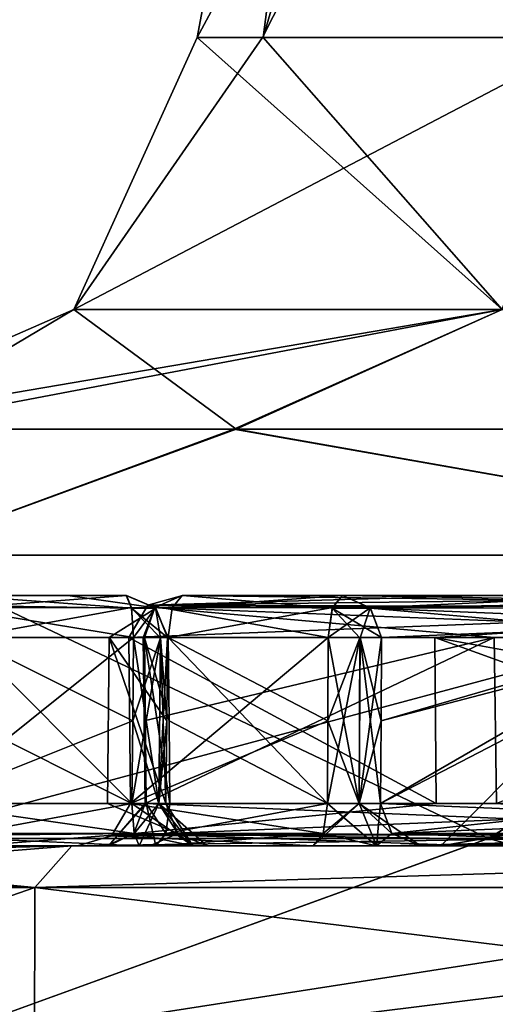
# Model space of a CAD drawing. Units: millimetres. Extents: x -95 to 71, y 0 to 91.
# Drawn here: x -60 to -57, y 39 to 44 of the extents above; entities that cross this region are included whole.
import ezdxf

# ---------------------------------------------------------------- set-up
doc = ezdxf.new("R2010")
doc.units = ezdxf.units.MM
doc.header["$LTSCALE"] = 33.374815
for name, color, linetype in [('176', 7, 'CONTINUOUS'), ('177', 7, 'CONTINUOUS'), ('178', 7, 'CONTINUOUS'), ('180', 7, 'CONTINUOUS'), ('181', 7, 'CONTINUOUS'), ('182', 7, 'CONTINUOUS'), ('183', 7, 'CONTINUOUS'), ('184', 7, 'CONTINUOUS'), ('187', 7, 'CONTINUOUS'), ('188', 7, 'CONTINUOUS'), ('189', 7, 'CONTINUOUS'), ('191', 7, 'CONTINUOUS'), ('192', 7, 'CONTINUOUS'), ('194', 7, 'CONTINUOUS'), ('195', 7, 'CONTINUOUS'), ('196', 7, 'CONTINUOUS'), ('198', 7, 'CONTINUOUS'), ('199', 7, 'CONTINUOUS'), ('200', 7, 'CONTINUOUS'), ('203', 7, 'CONTINUOUS'), ('204', 7, 'CONTINUOUS'), ('205', 7, 'CONTINUOUS'), ('206', 7, 'CONTINUOUS'), ('207', 7, 'CONTINUOUS'), ('209', 7, 'CONTINUOUS'), ('210', 7, 'CONTINUOUS'), ('211', 7, 'CONTINUOUS'), ('213', 7, 'CONTINUOUS'), ('214', 7, 'CONTINUOUS'), ('216', 7, 'CONTINUOUS'), ('217', 7, 'CONTINUOUS'), ('218', 7, 'CONTINUOUS'), ('220', 7, 'CONTINUOUS'), ('221', 7, 'CONTINUOUS'), ('222', 7, 'CONTINUOUS'), ('226', 7, 'CONTINUOUS'), ('227', 7, 'CONTINUOUS'), ('228', 7, 'CONTINUOUS'), ('229', 7, 'CONTINUOUS'), ('230', 7, 'CONTINUOUS'), ('232', 7, 'CONTINUOUS'), ('235', 7, 'CONTINUOUS'), ('281', 7, 'CONTINUOUS'), ('282', 7, 'CONTINUOUS'), ('41', 7, 'CONTINUOUS'), ('42', 7, 'CONTINUOUS'), ('43', 7, 'CONTINUOUS'), ('46', 7, 'CONTINUOUS'), ('47', 7, 'CONTINUOUS'), ('48', 7, 'CONTINUOUS'), ('49', 7, 'CONTINUOUS'), ('54', 7, 'CONTINUOUS'), ('55', 7, 'CONTINUOUS'), ('56', 7, 'CONTINUOUS'), ('57', 7, 'CONTINUOUS'), ('58', 7, 'CONTINUOUS'), ('59', 7, 'CONTINUOUS'), ('86', 7, 'CONTINUOUS'), ('87', 7, 'CONTINUOUS'), ('88', 7, 'CONTINUOUS')]:
    doc.layers.add(name, color=color, linetype=linetype)

msp = doc.modelspace()

# ---------------------------------------------------------------- linework, layer by layer
at = {"layer": '176', "color": 7, "linetype": 'CONTINUOUS', "true_color": 0xb1bdc9}
for points in [[(-58.9267, 40.9983, 7.6401), (-57.243, 40.9983, 11.1498), (-58.9221, 40.599, 7.6422), (-58.9267, 40.9983, 7.6401)], [(-57.243, 40.9983, 11.1498), (-58.9177, 40.2017, 7.6443), (-58.9221, 40.599, 7.6422), (-57.243, 40.9983, 11.1498)], [(-57.2329, 40.2017, 11.1533), (-58.9177, 40.2017, 7.6443), (-57.243, 40.9983, 11.1498), (-57.2329, 40.2017, 11.1533)], [(-55.2008, 40.9983, 14.025), (-57.2329, 40.2017, 11.1533), (-57.243, 40.9983, 11.1498), (-55.2008, 40.9983, 14.025)]]:
    msp.add_3dface(points, dxfattribs=at)
at = {"layer": '177', "color": 7, "linetype": 'CONTINUOUS', "true_color": 0xb1bdc9}
for points in [[(-58.0416, 40.599, 7.107), (-58.0396, 40.9983, 7.1026), (-58.8077, 40.9983, 7.3821), (-58.0416, 40.599, 7.107)], [(-58.0437, 40.2017, 7.1114), (-58.0416, 40.599, 7.107), (-58.8077, 40.9983, 7.3821), (-58.0437, 40.2017, 7.1114)], [(-58.8032, 40.599, 7.3842), (-58.0437, 40.2017, 7.1114), (-58.8077, 40.9983, 7.3821), (-58.8032, 40.599, 7.3842)], [(-58.7988, 40.2017, 7.3863), (-58.0437, 40.2017, 7.1114), (-58.8032, 40.599, 7.3842), (-58.7988, 40.2017, 7.3863)]]:
    msp.add_3dface(points, dxfattribs=at)
at = {"layer": '178', "color": 7, "linetype": 'CONTINUOUS', "true_color": 0xb1bdc9}
for points in [[(-57.788, 40.2017, 7.2292), (-56.4101, 40.9983, 10.1601), (-57.7859, 40.599, 7.2248), (-57.788, 40.2017, 7.2292)], [(-56.4101, 40.9983, 10.1601), (-57.788, 40.2017, 7.2292), (-56.4147, 40.2017, 10.1662), (-56.4101, 40.9983, 10.1601)], [(-57.7839, 40.9983, 7.2204), (-57.7859, 40.599, 7.2248), (-56.4101, 40.9983, 10.1601), (-57.7839, 40.9983, 7.2204)]]:
    msp.add_3dface(points, dxfattribs=at)
at = {"layer": '180', "color": 7, "linetype": 'CONTINUOUS', "true_color": 0xb1bdc9}
for points in [[(-58.7397, 41.2, 7.5702), (-55.192, 41.1535, 13.9239), (-58.8707, 41.1426, 7.6192), (-58.7397, 41.2, 7.5702)], [(-58.7397, 41.2, 7.5702), (-57.1311, 41.2, 10.9416), (-55.192, 41.1535, 13.9239), (-58.7397, 41.2, 7.5702)], [(-57.243, 40.9983, 11.1498), (-58.9267, 40.9983, 7.6401), (-58.8707, 41.1426, 7.6192), (-57.243, 40.9983, 11.1498)], [(-55.192, 41.1535, 13.9239), (-55.2008, 40.9983, 14.025), (-58.8707, 41.1426, 7.6192), (-55.192, 41.1535, 13.9239)], [(-55.2008, 40.9983, 14.025), (-57.243, 40.9983, 11.1498), (-58.8707, 41.1426, 7.6192), (-55.2008, 40.9983, 14.025)]]:
    msp.add_3dface(points, dxfattribs=at)
at = {"layer": '181', "color": 7, "linetype": 'CONTINUOUS', "true_color": 0xb1bdc9}
for points in [[(-58.9267, 40.9983, 7.6401), (-58.9221, 40.599, 7.6422), (-58.9121, 40.2025, 7.4906), (-58.9267, 40.9983, 7.6401)], [(-58.9207, 40.9976, 7.4858), (-58.9267, 40.9983, 7.6401), (-58.9121, 40.2025, 7.4906), (-58.9207, 40.9976, 7.4858)], [(-58.8032, 40.599, 7.3842), (-58.8077, 40.9983, 7.3821), (-58.9207, 40.9976, 7.4858), (-58.8032, 40.599, 7.3842)], [(-58.7988, 40.2017, 7.3863), (-58.8032, 40.599, 7.3842), (-58.9207, 40.9976, 7.4858), (-58.7988, 40.2017, 7.3863)], [(-58.7988, 40.2017, 7.3863), (-58.9207, 40.9976, 7.4858), (-58.9121, 40.2025, 7.4906), (-58.7988, 40.2017, 7.3863)], [(-58.9221, 40.599, 7.6422), (-58.9177, 40.2017, 7.6443), (-58.9121, 40.2025, 7.4906), (-58.9221, 40.599, 7.6422)]]:
    msp.add_3dface(points, dxfattribs=at)
at = {"layer": '182', "color": 7, "linetype": 'CONTINUOUS', "true_color": 0xb1bdc9}
for points in [[(-58.0437, 40.2017, 7.1114), (-58.7988, 40.2017, 7.3863), (-58.8186, 40.0592, 7.3318), (-58.0437, 40.2017, 7.1114)], [(-58.0437, 40.2017, 7.1114), (-58.8186, 40.0592, 7.3318), (-58.0635, 40.0592, 7.057), (-58.0437, 40.2017, 7.1114)], [(-58.8672, 40, 7.1983), (-58.1121, 40, 6.9235), (-58.0635, 40.0592, 7.057), (-58.8672, 40, 7.1983)], [(-58.8186, 40.0592, 7.3318), (-58.8672, 40, 7.1983), (-58.0635, 40.0592, 7.057), (-58.8186, 40.0592, 7.3318)]]:
    msp.add_3dface(points, dxfattribs=at)
at = {"layer": '183', "color": 7, "linetype": 'CONTINUOUS', "true_color": 0xb1bdc9}
for points in [[(-58.0396, 40.9983, 7.1026), (-58.0416, 40.599, 7.107), (-57.8917, 40.2025, 7.1177), (-58.0396, 40.9983, 7.1026)], [(-57.887, 40.9976, 7.1091), (-58.0396, 40.9983, 7.1026), (-57.8917, 40.2025, 7.1177), (-57.887, 40.9976, 7.1091)], [(-57.788, 40.2017, 7.2292), (-57.887, 40.9976, 7.1091), (-57.8917, 40.2025, 7.1177), (-57.788, 40.2017, 7.2292)], [(-57.7859, 40.599, 7.2248), (-57.7839, 40.9983, 7.2204), (-57.887, 40.9976, 7.1091), (-57.7859, 40.599, 7.2248)], [(-57.788, 40.2017, 7.2292), (-57.7859, 40.599, 7.2248), (-57.887, 40.9976, 7.1091), (-57.788, 40.2017, 7.2292)], [(-58.0416, 40.599, 7.107), (-58.0437, 40.2017, 7.1114), (-57.8917, 40.2025, 7.1177), (-58.0416, 40.599, 7.107)]]:
    msp.add_3dface(points, dxfattribs=at)
at = {"layer": '184', "color": 7, "linetype": 'CONTINUOUS', "true_color": 0xb1bdc9}
for points in [[(-56.582, 41.2, 10.2581), (-57.9713, 41.2, 7.2905), (-57.8381, 41.1408, 7.2407), (-56.582, 41.2, 10.2581)], [(-54.5496, 41.2, 13.2175), (-56.582, 41.2, 10.2581), (-57.8381, 41.1408, 7.2407), (-54.5496, 41.2, 13.2175)], [(-54.4383, 41.139, 13.1259), (-54.5496, 41.2, 13.2175), (-57.8381, 41.1408, 7.2407), (-54.4383, 41.139, 13.1259)], [(-57.7839, 40.9983, 7.2204), (-54.4383, 41.139, 13.1259), (-57.8381, 41.1408, 7.2407), (-57.7839, 40.9983, 7.2204)], [(-57.7839, 40.9983, 7.2204), (-56.4101, 40.9983, 10.1601), (-54.4383, 41.139, 13.1259), (-57.7839, 40.9983, 7.2204)]]:
    msp.add_3dface(points, dxfattribs=at)
at = {"layer": '187', "color": 7, "linetype": 'CONTINUOUS', "true_color": 0xb1bdc9}
for points in [[(-58.9177, 40.2017, 7.6443), (-55.2086, 40.0469, 14.1157), (-58.9719, 40.0592, 7.6646), (-58.9177, 40.2017, 7.6443)], [(-58.9177, 40.2017, 7.6443), (-57.2329, 40.2017, 11.1533), (-55.2086, 40.0469, 14.1157), (-58.9177, 40.2017, 7.6443)], [(-57.3425, 40, 11.3594), (-59.1042, 40, 7.718), (-58.9719, 40.0592, 7.6646), (-57.3425, 40, 11.3594)], [(-55.2239, 40, 14.2964), (-57.3425, 40, 11.3594), (-58.9719, 40.0592, 7.6646), (-55.2239, 40, 14.2964)], [(-55.2086, 40.0469, 14.1157), (-55.2239, 40, 14.2964), (-58.9719, 40.0592, 7.6646), (-55.2086, 40.0469, 14.1157)]]:
    msp.add_3dface(points, dxfattribs=at)
at = {"layer": '188', "color": 7, "linetype": 'CONTINUOUS', "true_color": 0xb1bdc9}
for points in [[(-56.4147, 40.2017, 10.1662), (-57.788, 40.2017, 7.2292), (-57.7337, 40.0592, 7.2088), (-56.4147, 40.2017, 10.1662)], [(-54.4046, 40.2017, 13.0893), (-56.4147, 40.2017, 10.1662), (-57.7337, 40.0592, 7.2088), (-54.4046, 40.2017, 13.0893)], [(-54.3599, 40.0592, 13.0525), (-54.4046, 40.2017, 13.0893), (-57.7337, 40.0592, 7.2088), (-54.3599, 40.0592, 13.0525)], [(-57.5972, 40, 7.1648), (-54.3599, 40.0592, 13.0525), (-57.7337, 40.0592, 7.2088), (-57.5972, 40, 7.1648)], [(-57.5972, 40, 7.1648), (-56.2388, 40, 10.0668), (-54.3599, 40.0592, 13.0525), (-57.5972, 40, 7.1648)]]:
    msp.add_3dface(points, dxfattribs=at)
at = {"layer": '189', "color": 7, "linetype": 'CONTINUOUS', "true_color": 0xb1bdc9}
for points in [[(-57.9713, 41.2, 7.2905), (-58.7397, 41.2, 7.5702), (-58.7879, 41.1408, 7.4366), (-57.9713, 41.2, 7.2905)], [(-57.9713, 41.2, 7.2905), (-58.7879, 41.1408, 7.4366), (-58.0191, 41.1426, 7.1587), (-57.9713, 41.2, 7.2905)], [(-58.8077, 40.9983, 7.3821), (-58.0396, 40.9983, 7.1026), (-58.0191, 41.1426, 7.1587), (-58.8077, 40.9983, 7.3821)], [(-58.7879, 41.1408, 7.4366), (-58.8077, 40.9983, 7.3821), (-58.0191, 41.1426, 7.1587), (-58.7879, 41.1408, 7.4366)]]:
    msp.add_3dface(points, dxfattribs=at)
at = {"layer": '191', "color": 7, "linetype": 'CONTINUOUS', "true_color": 0xb1bdc9}
for points in [[(-58.7397, 41.2, 7.5702), (-58.8707, 41.1426, 7.6192), (-58.7879, 41.1408, 7.4366), (-58.7397, 41.2, 7.5702)], [(-58.8707, 41.1426, 7.6192), (-58.9267, 40.9983, 7.6401), (-58.9207, 40.9976, 7.4858), (-58.8707, 41.1426, 7.6192)], [(-58.8077, 40.9983, 7.3821), (-58.8707, 41.1426, 7.6192), (-58.9207, 40.9976, 7.4858), (-58.8077, 40.9983, 7.3821)], [(-58.8707, 41.1426, 7.6192), (-58.8077, 40.9983, 7.3821), (-58.7879, 41.1408, 7.4366), (-58.8707, 41.1426, 7.6192)]]:
    msp.add_3dface(points, dxfattribs=at)
at = {"layer": '192', "color": 7, "linetype": 'CONTINUOUS', "true_color": 0xb1bdc9}
for points in [[(-57.8381, 41.1408, 7.2407), (-57.9713, 41.2, 7.2905), (-58.0191, 41.1426, 7.1587), (-57.8381, 41.1408, 7.2407)], [(-58.0396, 40.9983, 7.1026), (-57.8381, 41.1408, 7.2407), (-58.0191, 41.1426, 7.1587), (-58.0396, 40.9983, 7.1026)], [(-58.0396, 40.9983, 7.1026), (-57.887, 40.9976, 7.1091), (-57.8381, 41.1408, 7.2407), (-58.0396, 40.9983, 7.1026)], [(-57.887, 40.9976, 7.1091), (-57.7839, 40.9983, 7.2204), (-57.8381, 41.1408, 7.2407), (-57.887, 40.9976, 7.1091)]]:
    msp.add_3dface(points, dxfattribs=at)
at = {"layer": '194', "color": 7, "linetype": 'CONTINUOUS', "true_color": 0xb1bdc9}
for points in [[(-59.0935, 40, 7.4067), (-58.8672, 40, 7.1983), (-58.9121, 40.2025, 7.4906), (-59.0935, 40, 7.4067)], [(-58.9177, 40.2017, 7.6443), (-59.0935, 40, 7.4067), (-58.9121, 40.2025, 7.4906), (-58.9177, 40.2017, 7.6443)], [(-59.0935, 40, 7.4067), (-58.9177, 40.2017, 7.6443), (-58.9719, 40.0592, 7.6646), (-59.0935, 40, 7.4067)], [(-58.9121, 40.2025, 7.4906), (-58.8672, 40, 7.1983), (-58.8186, 40.0592, 7.3318), (-58.9121, 40.2025, 7.4906)], [(-58.7988, 40.2017, 7.3863), (-58.9121, 40.2025, 7.4906), (-58.8186, 40.0592, 7.3318), (-58.7988, 40.2017, 7.3863)], [(-59.1042, 40, 7.718), (-59.0935, 40, 7.4067), (-58.9719, 40.0592, 7.6646), (-59.1042, 40, 7.718)]]:
    msp.add_3dface(points, dxfattribs=at)
at = {"layer": '195', "color": 7, "linetype": 'CONTINUOUS', "true_color": 0xb1bdc9}
for points in [[(-57.8078, 40, 6.9362), (-58.0437, 40.2017, 7.1114), (-58.0635, 40.0592, 7.057), (-57.8078, 40, 6.9362)], [(-58.0437, 40.2017, 7.1114), (-57.8078, 40, 6.9362), (-57.8917, 40.2025, 7.1177), (-58.0437, 40.2017, 7.1114)], [(-57.8078, 40, 6.9362), (-57.5972, 40, 7.1648), (-57.8917, 40.2025, 7.1177), (-57.8078, 40, 6.9362)], [(-57.8917, 40.2025, 7.1177), (-57.5972, 40, 7.1648), (-57.7337, 40.0592, 7.2088), (-57.8917, 40.2025, 7.1177)], [(-57.788, 40.2017, 7.2292), (-57.8917, 40.2025, 7.1177), (-57.7337, 40.0592, 7.2088), (-57.788, 40.2017, 7.2292)], [(-58.1121, 40, 6.9235), (-57.8078, 40, 6.9362), (-58.0635, 40.0592, 7.057), (-58.1121, 40, 6.9235)]]:
    msp.add_3dface(points, dxfattribs=at)
at = {"layer": '196', "color": 7, "linetype": 'CONTINUOUS', "true_color": 0xb1bdc9}
for points in [[(-58.973, 40.9983, 3.6188), (-59.9702, 40.2017, 3.7876), (-59.9759, 40.9983, 3.7956), (-58.973, 40.9983, 3.6188)], [(-58.973, 40.9983, 3.6188), (-58.977, 40.599, 3.616), (-59.9702, 40.2017, 3.7876), (-58.973, 40.9983, 3.6188)], [(-58.981, 40.2017, 3.6131), (-59.9702, 40.2017, 3.7876), (-58.977, 40.599, 3.616), (-58.981, 40.2017, 3.6131)]]:
    msp.add_3dface(points, dxfattribs=at)
at = {"layer": '198', "color": 7, "linetype": 'CONTINUOUS', "true_color": 0xb1bdc9}
for points in [[(-58.977, 40.599, -3.616), (-58.973, 40.9983, -3.6188), (-59.7781, 40.9983, -3.7607), (-58.977, 40.599, -3.616)], [(-58.981, 40.2017, -3.6131), (-58.977, 40.599, -3.616), (-59.7781, 40.9983, -3.7607), (-58.981, 40.2017, -3.6131)], [(-59.7752, 40.599, -3.7567), (-58.981, 40.2017, -3.6131), (-59.7781, 40.9983, -3.7607), (-59.7752, 40.599, -3.7567)], [(-59.7724, 40.2017, -3.7527), (-58.981, 40.2017, -3.6131), (-59.7752, 40.599, -3.7567), (-59.7724, 40.2017, -3.7527)]]:
    msp.add_3dface(points, dxfattribs=at)
at = {"layer": '199', "color": 7, "linetype": 'CONTINUOUS', "true_color": 0xb1bdc9}
for points in [[(-59.0907, 40.9983, -0.1561), (-58.8185, 40.2017, -3.3833), (-59.0977, 40.2017, -0.1551), (-59.0907, 40.9983, -0.1561)], [(-58.8185, 40.2017, 3.3833), (-59.0907, 40.9983, -0.1561), (-59.0977, 40.2017, -0.1551), (-58.8185, 40.2017, 3.3833)], [(-58.8185, 40.2017, -3.3833), (-59.0907, 40.9983, -0.1561), (-58.8145, 40.599, -3.3861), (-58.8185, 40.2017, -3.3833)], [(-58.8105, 40.9983, -3.3889), (-58.8145, 40.599, -3.3861), (-59.0907, 40.9983, -0.1561), (-58.8105, 40.9983, -3.3889)], [(-58.8105, 40.9983, 3.3889), (-59.0907, 40.9983, -0.1561), (-58.8145, 40.599, 3.3861), (-58.8105, 40.9983, 3.3889)], [(-58.8145, 40.599, 3.3861), (-59.0907, 40.9983, -0.1561), (-58.8185, 40.2017, 3.3833), (-58.8145, 40.599, 3.3861)]]:
    msp.add_3dface(points, dxfattribs=at)
at = {"layer": '200', "color": 7, "linetype": 'CONTINUOUS', "true_color": 0xb1bdc9}
for points in [[(-59.8128, 41.2, 3.5638), (-58.9828, 41.139, 3.5634), (-59.9177, 41.1535, 3.7125), (-59.8128, 41.2, 3.5638)], [(-59.8128, 41.2, 3.5638), (-59.0081, 41.2, 3.4219), (-58.9828, 41.139, 3.5634), (-59.8128, 41.2, 3.5638)], [(-58.973, 40.9983, 3.6188), (-59.9759, 40.9983, 3.7956), (-59.9177, 41.1535, 3.7125), (-58.973, 40.9983, 3.6188)], [(-58.9828, 41.139, 3.5634), (-58.973, 40.9983, 3.6188), (-59.9177, 41.1535, 3.7125), (-58.9828, 41.139, 3.5634)]]:
    msp.add_3dface(points, dxfattribs=at)
at = {"layer": '203', "color": 7, "linetype": 'CONTINUOUS', "true_color": 0xb1bdc9}
for points in [[(-58.981, 40.2017, -3.6131), (-59.7724, 40.2017, -3.7527), (-59.7623, 40.0592, -3.8098), (-58.981, 40.2017, -3.6131)], [(-58.981, 40.2017, -3.6131), (-59.7623, 40.0592, -3.8098), (-58.971, 40.0592, -3.6702), (-58.981, 40.2017, -3.6131)], [(-59.7623, 40.0592, -3.8098), (-59.7377, 40, -3.9496), (-58.971, 40.0592, -3.6702), (-59.7623, 40.0592, -3.8098)], [(-59.7377, 40, -3.9496), (-58.9463, 40, -3.8101), (-58.971, 40.0592, -3.6702), (-59.7377, 40, -3.9496)]]:
    msp.add_3dface(points, dxfattribs=at)
at = {"layer": '204', "color": 7, "linetype": 'CONTINUOUS', "true_color": 0xb1bdc9}
for points in [[(-58.973, 40.9983, -3.6188), (-58.977, 40.599, -3.616), (-58.8525, 40.2025, -3.5318), (-58.973, 40.9983, -3.6188)], [(-58.8442, 40.9976, -3.5368), (-58.973, 40.9983, -3.6188), (-58.8525, 40.2025, -3.5318), (-58.8442, 40.9976, -3.5368)], [(-58.8185, 40.2017, -3.3833), (-58.8442, 40.9976, -3.5368), (-58.8525, 40.2025, -3.5318), (-58.8185, 40.2017, -3.3833)], [(-58.8145, 40.599, -3.3861), (-58.8105, 40.9983, -3.3889), (-58.8442, 40.9976, -3.5368), (-58.8145, 40.599, -3.3861)], [(-58.8185, 40.2017, -3.3833), (-58.8145, 40.599, -3.3861), (-58.8442, 40.9976, -3.5368), (-58.8185, 40.2017, -3.3833)], [(-58.977, 40.599, -3.616), (-58.981, 40.2017, -3.6131), (-58.8525, 40.2025, -3.5318), (-58.977, 40.599, -3.616)]]:
    msp.add_3dface(points, dxfattribs=at)
at = {"layer": '205', "color": 7, "linetype": 'CONTINUOUS', "true_color": 0xb1bdc9}
for points in [[(-59.2885, 41.2, -0.1572), (-59.0079, 41.2, -3.4219), (-58.8677, 41.1408, -3.3985), (-59.2885, 41.2, -0.1572)], [(-59.0081, 41.2, 3.4219), (-59.2885, 41.2, -0.1572), (-58.8677, 41.1408, -3.3985), (-59.0081, 41.2, 3.4219)], [(-58.8659, 41.139, 3.3982), (-59.0081, 41.2, 3.4219), (-58.8677, 41.1408, -3.3985), (-58.8659, 41.139, 3.3982)], [(-58.8105, 40.9983, -3.3889), (-59.0907, 40.9983, -0.1561), (-58.8659, 41.139, 3.3982), (-58.8105, 40.9983, -3.3889)], [(-59.0907, 40.9983, -0.1561), (-58.8105, 40.9983, 3.3889), (-58.8659, 41.139, 3.3982), (-59.0907, 40.9983, -0.1561)], [(-58.8105, 40.9983, -3.3889), (-58.8659, 41.139, 3.3982), (-58.8677, 41.1408, -3.3985), (-58.8105, 40.9983, -3.3889)]]:
    msp.add_3dface(points, dxfattribs=at)
at = {"layer": '206', "color": 7, "linetype": 'CONTINUOUS', "true_color": 0xb1bdc9}
for points in [[(-58.981, 40.2017, 3.6131), (-58.977, 40.599, 3.616), (-58.8445, 40.9975, 3.5373), (-58.981, 40.2017, 3.6131)], [(-58.981, 40.2017, 3.6131), (-58.8445, 40.9975, 3.5373), (-58.8524, 40.2025, 3.5316), (-58.981, 40.2017, 3.6131)], [(-58.977, 40.599, 3.616), (-58.973, 40.9983, 3.6188), (-58.8445, 40.9975, 3.5373), (-58.977, 40.599, 3.616)], [(-58.8105, 40.9983, 3.3889), (-58.8145, 40.599, 3.3861), (-58.8524, 40.2025, 3.5316), (-58.8105, 40.9983, 3.3889)], [(-58.8445, 40.9975, 3.5373), (-58.8105, 40.9983, 3.3889), (-58.8524, 40.2025, 3.5316), (-58.8445, 40.9975, 3.5373)], [(-58.8145, 40.599, 3.3861), (-58.8185, 40.2017, 3.3833), (-58.8524, 40.2025, 3.5316), (-58.8145, 40.599, 3.3861)]]:
    msp.add_3dface(points, dxfattribs=at)
at = {"layer": '207', "color": 7, "linetype": 'CONTINUOUS', "true_color": 0xb1bdc9}
for points in [[(-59.9702, 40.2017, 3.7876), (-58.971, 40.0592, 3.6702), (-60.0279, 40.0469, 3.8702), (-59.9702, 40.2017, 3.7876)], [(-59.9702, 40.2017, 3.7876), (-58.981, 40.2017, 3.6131), (-58.971, 40.0592, 3.6702), (-59.9702, 40.2017, 3.7876)], [(-58.971, 40.0592, 3.6702), (-58.9463, 40, 3.8101), (-60.0279, 40.0469, 3.8702), (-58.971, 40.0592, 3.6702)], [(-58.9463, 40, 3.8101), (-60.1316, 40, 4.0191), (-60.0279, 40.0469, 3.8702), (-58.9463, 40, 3.8101)]]:
    msp.add_3dface(points, dxfattribs=at)
at = {"layer": '209', "color": 7, "linetype": 'CONTINUOUS', "true_color": 0xb1bdc9}
for points in [[(-59.0977, 40.2017, -0.1551), (-58.8185, 40.2017, -3.3833), (-58.7613, 40.0592, -3.3738), (-59.0977, 40.2017, -0.1551)], [(-58.8185, 40.2017, 3.3833), (-59.0977, 40.2017, -0.1551), (-58.7613, 40.0592, -3.3738), (-58.8185, 40.2017, 3.3833)], [(-58.7613, 40.0592, 3.3738), (-58.8185, 40.2017, 3.3833), (-58.7613, 40.0592, -3.3738), (-58.7613, 40.0592, 3.3738)], [(-58.621, 40, -3.3438), (-58.8956, 40, -0.154), (-58.7613, 40.0592, 3.3738), (-58.621, 40, -3.3438)], [(-58.8956, 40, -0.154), (-58.6212, 40, 3.3574), (-58.7613, 40.0592, 3.3738), (-58.8956, 40, -0.154)], [(-58.621, 40, -3.3438), (-58.7613, 40.0592, 3.3738), (-58.7613, 40.0592, -3.3738), (-58.621, 40, -3.3438)]]:
    msp.add_3dface(points, dxfattribs=at)
at = {"layer": '210', "color": 7, "linetype": 'CONTINUOUS', "true_color": 0xb1bdc9}
for points in [[(-59.0079, 41.2, -3.4219), (-59.8132, 41.2, -3.5639), (-59.7882, 41.1408, -3.7037), (-59.0079, 41.2, -3.4219)], [(-59.0079, 41.2, -3.4219), (-59.7882, 41.1408, -3.7037), (-58.9834, 41.1426, -3.56), (-59.0079, 41.2, -3.4219)], [(-59.7882, 41.1408, -3.7037), (-59.7781, 40.9983, -3.7607), (-58.9834, 41.1426, -3.56), (-59.7882, 41.1408, -3.7037)], [(-59.7781, 40.9983, -3.7607), (-58.973, 40.9983, -3.6188), (-58.9834, 41.1426, -3.56), (-59.7781, 40.9983, -3.7607)]]:
    msp.add_3dface(points, dxfattribs=at)
at = {"layer": '211', "color": 7, "linetype": 'CONTINUOUS', "true_color": 0xb1bdc9}
for points in [[(-58.9828, 41.139, 3.5634), (-59.0081, 41.2, 3.4219), (-58.8659, 41.139, 3.3982), (-58.9828, 41.139, 3.5634)], [(-58.973, 40.9983, 3.6188), (-58.9828, 41.139, 3.5634), (-58.8445, 40.9975, 3.5373), (-58.973, 40.9983, 3.6188)], [(-58.8105, 40.9983, 3.3889), (-58.9828, 41.139, 3.5634), (-58.8659, 41.139, 3.3982), (-58.8105, 40.9983, 3.3889)], [(-58.9828, 41.139, 3.5634), (-58.8105, 40.9983, 3.3889), (-58.8445, 40.9975, 3.5373), (-58.9828, 41.139, 3.5634)]]:
    msp.add_3dface(points, dxfattribs=at)
at = {"layer": '213', "color": 7, "linetype": 'CONTINUOUS', "true_color": 0xb1bdc9}
for points in [[(-58.8677, 41.1408, -3.3985), (-59.0079, 41.2, -3.4219), (-58.9834, 41.1426, -3.56), (-58.8677, 41.1408, -3.3985)], [(-58.973, 40.9983, -3.6188), (-58.8677, 41.1408, -3.3985), (-58.9834, 41.1426, -3.56), (-58.973, 40.9983, -3.6188)], [(-58.973, 40.9983, -3.6188), (-58.8442, 40.9976, -3.5368), (-58.8677, 41.1408, -3.3985), (-58.973, 40.9983, -3.6188)], [(-58.8442, 40.9976, -3.5368), (-58.8105, 40.9983, -3.3889), (-58.8677, 41.1408, -3.3985), (-58.8442, 40.9976, -3.5368)]]:
    msp.add_3dface(points, dxfattribs=at)
at = {"layer": '214', "color": 7, "linetype": 'CONTINUOUS', "true_color": 0xb1bdc9}
for points in [[(-58.981, 40.2017, 3.6131), (-58.8524, 40.2025, 3.5316), (-58.971, 40.0592, 3.6702), (-58.981, 40.2017, 3.6131)], [(-58.8524, 40.2025, 3.5316), (-58.9463, 40, 3.8101), (-58.971, 40.0592, 3.6702), (-58.8524, 40.2025, 3.5316)], [(-58.6894, 40, 3.6472), (-58.9463, 40, 3.8101), (-58.8524, 40.2025, 3.5316), (-58.6894, 40, 3.6472)], [(-58.8185, 40.2017, 3.3833), (-58.6894, 40, 3.6472), (-58.8524, 40.2025, 3.5316), (-58.8185, 40.2017, 3.3833)], [(-58.6894, 40, 3.6472), (-58.8185, 40.2017, 3.3833), (-58.7613, 40.0592, 3.3738), (-58.6894, 40, 3.6472)], [(-58.6212, 40, 3.3574), (-58.6894, 40, 3.6472), (-58.7613, 40.0592, 3.3738), (-58.6212, 40, 3.3574)]]:
    msp.add_3dface(points, dxfattribs=at)
at = {"layer": '216', "color": 7, "linetype": 'CONTINUOUS', "true_color": 0xb1bdc9}
for points in [[(-58.981, 40.2017, -3.6131), (-58.6892, 40, -3.647), (-58.8525, 40.2025, -3.5318), (-58.981, 40.2017, -3.6131)], [(-58.6892, 40, -3.647), (-58.981, 40.2017, -3.6131), (-58.971, 40.0592, -3.6702), (-58.6892, 40, -3.647)], [(-58.6892, 40, -3.647), (-58.621, 40, -3.3438), (-58.8525, 40.2025, -3.5318), (-58.6892, 40, -3.647)], [(-58.8525, 40.2025, -3.5318), (-58.621, 40, -3.3438), (-58.7613, 40.0592, -3.3738), (-58.8525, 40.2025, -3.5318)], [(-58.8185, 40.2017, -3.3833), (-58.8525, 40.2025, -3.5318), (-58.7613, 40.0592, -3.3738), (-58.8185, 40.2017, -3.3833)], [(-58.9463, 40, -3.8101), (-58.6892, 40, -3.647), (-58.971, 40.0592, -3.6702), (-58.9463, 40, -3.8101)]]:
    msp.add_3dface(points, dxfattribs=at)
at = {"layer": '217', "color": 7, "linetype": 'CONTINUOUS', "true_color": 0xb1bdc9}
for points in [[(-58.0396, 40.9983, -7.1026), (-58.9876, 40.2017, -7.455), (-58.9965, 40.9983, -7.4508), (-58.0396, 40.9983, -7.1026)], [(-58.0396, 40.9983, -7.1026), (-58.0416, 40.599, -7.107), (-58.9876, 40.2017, -7.455), (-58.0396, 40.9983, -7.1026)], [(-58.0437, 40.2017, -7.1114), (-58.9876, 40.2017, -7.455), (-58.0416, 40.599, -7.107), (-58.0437, 40.2017, -7.1114)]]:
    msp.add_3dface(points, dxfattribs=at)
at = {"layer": '218', "color": 7, "linetype": 'CONTINUOUS', "true_color": 0xb1bdc9}
for points in [[(-58.9965, 40.9983, -7.4508), (-58.9876, 40.2017, -7.455), (-57.5216, 40.2017, -10.6535), (-58.9965, 40.9983, -7.4508)], [(-58.9965, 40.9983, -7.4508), (-57.5216, 40.2017, -10.6535), (-57.5276, 40.9983, -10.657), (-58.9965, 40.9983, -7.4508)], [(-57.5216, 40.2017, -10.6535), (-55.329, 40.2017, -13.8601), (-57.5276, 40.9983, -10.657), (-57.5216, 40.2017, -10.6535)], [(-57.5276, 40.9983, -10.657), (-55.329, 40.2017, -13.8601), (-55.3294, 40.599, -13.865), (-57.5276, 40.9983, -10.657)], [(-55.3299, 40.9983, -13.8699), (-57.5276, 40.9983, -10.657), (-55.3294, 40.599, -13.865), (-55.3299, 40.9983, -13.8699)]]:
    msp.add_3dface(points, dxfattribs=at)
at = {"layer": '220', "color": 7, "linetype": 'CONTINUOUS', "true_color": 0xb1bdc9}
for points in [[(-57.7859, 40.599, -7.2248), (-56.254, 40.9983, -10.4306), (-57.788, 40.2017, -7.2292), (-57.7859, 40.599, -7.2248)], [(-57.788, 40.2017, -7.2292), (-56.254, 40.9983, -10.4306), (-56.2588, 40.2017, -10.4361), (-57.788, 40.2017, -7.2292)], [(-57.7839, 40.9983, -7.2204), (-56.254, 40.9983, -10.4306), (-57.7859, 40.599, -7.2248), (-57.7839, 40.9983, -7.2204)]]:
    msp.add_3dface(points, dxfattribs=at)
at = {"layer": '221', "color": 7, "linetype": 'CONTINUOUS', "true_color": 0xb1bdc9}
for points in [[(-58.7393, 41.2, -7.5701), (-58.0203, 41.139, -7.1554), (-58.9045, 41.1535, -7.4937), (-58.7393, 41.2, -7.5701)], [(-58.7393, 41.2, -7.5701), (-57.9715, 41.2, -7.2906), (-58.0203, 41.139, -7.1554), (-58.7393, 41.2, -7.5701)], [(-58.0396, 40.9983, -7.1026), (-58.9965, 40.9983, -7.4508), (-58.9045, 41.1535, -7.4937), (-58.0396, 40.9983, -7.1026)], [(-58.0203, 41.139, -7.1554), (-58.0396, 40.9983, -7.1026), (-58.9045, 41.1535, -7.4937), (-58.0203, 41.139, -7.1554)]]:
    msp.add_3dface(points, dxfattribs=at)
at = {"layer": '222', "color": 7, "linetype": 'CONTINUOUS', "true_color": 0xb1bdc9}
for points in [[(-55.1758, 41.2, -13.743), (-57.2913, 41.2, -10.6642), (-58.9045, 41.1535, -7.4937), (-55.1758, 41.2, -13.743)], [(-55.1758, 41.2, -13.743), (-58.9045, 41.1535, -7.4937), (-55.2837, 41.1426, -13.8319), (-55.1758, 41.2, -13.743)], [(-57.2913, 41.2, -10.6642), (-58.7393, 41.2, -7.5701), (-58.9045, 41.1535, -7.4937), (-57.2913, 41.2, -10.6642)], [(-58.9045, 41.1535, -7.4937), (-58.9965, 40.9983, -7.4508), (-55.2837, 41.1426, -13.8319), (-58.9045, 41.1535, -7.4937)], [(-58.9965, 40.9983, -7.4508), (-57.5276, 40.9983, -10.657), (-55.2837, 41.1426, -13.8319), (-58.9965, 40.9983, -7.4508)], [(-57.5276, 40.9983, -10.657), (-55.3299, 40.9983, -13.8699), (-55.2837, 41.1426, -13.8319), (-57.5276, 40.9983, -10.657)]]:
    msp.add_3dface(points, dxfattribs=at)
at = {"layer": '226', "color": 7, "linetype": 'CONTINUOUS', "true_color": 0xb1bdc9}
for points in [[(-57.9715, 41.2, -7.2906), (-56.4248, 41.2, -10.5305), (-54.4397, 41.1408, -13.127), (-57.9715, 41.2, -7.2906)], [(-57.8365, 41.139, -7.2401), (-57.9715, 41.2, -7.2906), (-54.4397, 41.1408, -13.127), (-57.8365, 41.139, -7.2401)], [(-54.3949, 40.9983, -13.0901), (-57.8365, 41.139, -7.2401), (-54.4397, 41.1408, -13.127), (-54.3949, 40.9983, -13.0901)], [(-54.3949, 40.9983, -13.0901), (-56.254, 40.9983, -10.4306), (-57.8365, 41.139, -7.2401), (-54.3949, 40.9983, -13.0901)], [(-56.254, 40.9983, -10.4306), (-57.7839, 40.9983, -7.2204), (-57.8365, 41.139, -7.2401), (-56.254, 40.9983, -10.4306)]]:
    msp.add_3dface(points, dxfattribs=at)
at = {"layer": '227', "color": 7, "linetype": 'CONTINUOUS', "true_color": 0xb1bdc9}
for points in [[(-58.0437, 40.2017, -7.1114), (-58.0416, 40.599, -7.107), (-57.8875, 40.9975, -7.1088), (-58.0437, 40.2017, -7.1114)], [(-58.0437, 40.2017, -7.1114), (-57.8875, 40.9975, -7.1088), (-57.8915, 40.2025, -7.1178), (-58.0437, 40.2017, -7.1114)], [(-58.0416, 40.599, -7.107), (-58.0396, 40.9983, -7.1026), (-57.8875, 40.9975, -7.1088), (-58.0416, 40.599, -7.107)], [(-57.7839, 40.9983, -7.2204), (-57.7859, 40.599, -7.2248), (-57.8915, 40.2025, -7.1178), (-57.7839, 40.9983, -7.2204)], [(-57.8875, 40.9975, -7.1088), (-57.7839, 40.9983, -7.2204), (-57.8915, 40.2025, -7.1178), (-57.8875, 40.9975, -7.1088)], [(-57.7859, 40.599, -7.2248), (-57.788, 40.2017, -7.2292), (-57.8915, 40.2025, -7.1178), (-57.7859, 40.599, -7.2248)]]:
    msp.add_3dface(points, dxfattribs=at)
at = {"layer": '228', "color": 7, "linetype": 'CONTINUOUS', "true_color": 0xb1bdc9}
for points in [[(-58.9876, 40.2017, -7.455), (-58.0635, 40.0592, -7.057), (-59.0788, 40.0469, -7.4123), (-58.9876, 40.2017, -7.455)], [(-58.9876, 40.2017, -7.455), (-58.0437, 40.2017, -7.1114), (-58.0635, 40.0592, -7.057), (-58.9876, 40.2017, -7.455)], [(-58.0635, 40.0592, -7.057), (-58.1121, 40, -6.9235), (-59.0788, 40.0469, -7.4123), (-58.0635, 40.0592, -7.057)], [(-58.1121, 40, -6.9235), (-59.243, 40, -7.3351), (-59.0788, 40.0469, -7.4123), (-58.1121, 40, -6.9235)]]:
    msp.add_3dface(points, dxfattribs=at)
at = {"layer": '229', "color": 7, "linetype": 'CONTINUOUS', "true_color": 0xb1bdc9}
for points in [[(-57.5216, 40.2017, -10.6535), (-58.9876, 40.2017, -7.455), (-59.0788, 40.0469, -7.4123), (-57.5216, 40.2017, -10.6535)], [(-55.329, 40.2017, -13.8601), (-57.5216, 40.2017, -10.6535), (-59.0788, 40.0469, -7.4123), (-55.329, 40.2017, -13.8601)], [(-55.329, 40.2017, -13.8601), (-59.0788, 40.0469, -7.4123), (-55.3737, 40.0592, -13.8969), (-55.329, 40.2017, -13.8601)], [(-59.243, 40, -7.3351), (-57.7548, 40, -10.6457), (-55.3737, 40.0592, -13.8969), (-59.243, 40, -7.3351)], [(-59.0788, 40.0469, -7.4123), (-59.243, 40, -7.3351), (-55.3737, 40.0592, -13.8969), (-59.0788, 40.0469, -7.4123)], [(-57.7548, 40, -10.6457), (-55.4867, 40, -13.9843), (-55.3737, 40.0592, -13.8969), (-57.7548, 40, -10.6457)]]:
    msp.add_3dface(points, dxfattribs=at)
at = {"layer": '230', "color": 7, "linetype": 'CONTINUOUS', "true_color": 0xb1bdc9}
for points in [[(-57.788, 40.2017, -7.2292), (-56.2588, 40.2017, -10.4361), (-54.3599, 40.0592, -13.0525), (-57.788, 40.2017, -7.2292)], [(-57.7337, 40.0592, -7.2088), (-57.788, 40.2017, -7.2292), (-54.3599, 40.0592, -13.0525), (-57.7337, 40.0592, -7.2088)], [(-54.2536, 40, -12.9561), (-56.0848, 40, -10.3334), (-57.7337, 40.0592, -7.2088), (-54.2536, 40, -12.9561)], [(-54.2536, 40, -12.9561), (-57.7337, 40.0592, -7.2088), (-54.3599, 40.0592, -13.0525), (-54.2536, 40, -12.9561)], [(-56.0848, 40, -10.3334), (-57.5978, 40, -7.1642), (-57.7337, 40.0592, -7.2088), (-56.0848, 40, -10.3334)]]:
    msp.add_3dface(points, dxfattribs=at)
at = {"layer": '232', "color": 7, "linetype": 'CONTINUOUS', "true_color": 0xb1bdc9}
for points in [[(-58.0203, 41.139, -7.1554), (-57.9715, 41.2, -7.2906), (-57.8365, 41.139, -7.2401), (-58.0203, 41.139, -7.1554)], [(-58.0396, 40.9983, -7.1026), (-58.0203, 41.139, -7.1554), (-57.8875, 40.9975, -7.1088), (-58.0396, 40.9983, -7.1026)], [(-57.7839, 40.9983, -7.2204), (-58.0203, 41.139, -7.1554), (-57.8365, 41.139, -7.2401), (-57.7839, 40.9983, -7.2204)], [(-58.0203, 41.139, -7.1554), (-57.7839, 40.9983, -7.2204), (-57.8875, 40.9975, -7.1088), (-58.0203, 41.139, -7.1554)]]:
    msp.add_3dface(points, dxfattribs=at)
at = {"layer": '235', "color": 7, "linetype": 'CONTINUOUS', "true_color": 0xb1bdc9}
for points in [[(-57.8081, 40, -6.9361), (-58.1121, 40, -6.9235), (-57.8915, 40.2025, -7.1178), (-57.8081, 40, -6.9361)], [(-57.8915, 40.2025, -7.1178), (-58.1121, 40, -6.9235), (-58.0635, 40.0592, -7.057), (-57.8915, 40.2025, -7.1178)], [(-58.0437, 40.2017, -7.1114), (-57.8915, 40.2025, -7.1178), (-58.0635, 40.0592, -7.057), (-58.0437, 40.2017, -7.1114)], [(-57.788, 40.2017, -7.2292), (-57.8081, 40, -6.9361), (-57.8915, 40.2025, -7.1178), (-57.788, 40.2017, -7.2292)], [(-57.8081, 40, -6.9361), (-57.788, 40.2017, -7.2292), (-57.7337, 40.0592, -7.2088), (-57.8081, 40, -6.9361)], [(-57.5978, 40, -7.1642), (-57.8081, 40, -6.9361), (-57.7337, 40.0592, -7.2088), (-57.5978, 40, -7.1642)]]:
    msp.add_3dface(points, dxfattribs=at)
at = {"layer": '281', "color": 7, "linetype": 'CONTINUOUS', "true_color": 0xb1bdc9}
for points in [[(-59.4475, 39.8, -10.0878), (-61.55, 40), (-61.6914, 39.9414), (-59.4475, 39.8, -10.0878)], [(-59.2689, 40, -9.9975), (-61.55, 40), (-59.4475, 39.8, -10.0878), (-59.2689, 40, -9.9975)], [(-52.8725, 40, -18.0202), (-59.2689, 40, -9.9975), (-59.4475, 39.8, -10.0878), (-52.8725, 40, -18.0202)], [(-52.8725, 40, -18.0202), (-59.4475, 39.8, -10.0878), (-52.9961, 39.8, -18.1776), (-52.8725, 40, -18.0202)], [(-61.75, 39.8), (-59.4475, 39.8, -10.0878), (-61.6914, 39.9414), (-61.75, 39.8)]]:
    msp.add_3dface(points, dxfattribs=at)
at = {"layer": '282', "color": 7, "linetype": 'CONTINUOUS', "true_color": 0xb1bdc9}
for points in [[(-61.75, 39.8), (-59.2689, 40, 9.9975), (-59.4475, 39.8, 10.0878), (-61.75, 39.8)], [(-59.2689, 40, 9.9975), (-61.75, 39.8), (-61.6914, 39.9414), (-59.2689, 40, 9.9975)], [(-61.55, 40), (-59.2689, 40, 9.9975), (-61.6914, 39.9414), (-61.55, 40)], [(-59.2689, 40, 9.9975), (-52.8724, 40, 18.0202), (-59.4475, 39.8, 10.0878), (-59.2689, 40, 9.9975)], [(-52.8724, 40, 18.0202), (-52.9961, 39.8, 18.1776), (-59.4475, 39.8, 10.0878), (-52.8724, 40, 18.0202)]]:
    msp.add_3dface(points, dxfattribs=at)
at = {"layer": '41', "color": 7, "linetype": 'CONTINUOUS', "true_color": 0xb1bdc9}
for points in [[(-59.0935, 40, 7.4067), (-59.1042, 40, 7.718), (-61.55, 40), (-59.0935, 40, 7.4067)], [(-61.55, 40), (-59.1042, 40, 7.718), (-59.2689, 40, 9.9975), (-61.55, 40)], [(-60.1316, 40, 4.0191), (-59.0935, 40, 7.4067), (-61.55, 40), (-60.1316, 40, 4.0191)], [(-60.2017, 40, -3.6214), (-61.55, 40), (-59.2689, 40, -9.9975), (-60.2017, 40, -3.6214)], [(-60.0379, 40, -3.8823), (-60.2017, 40, -3.6214), (-59.2689, 40, -9.9975), (-60.0379, 40, -3.8823)], [(-54.9698, 40, 9.4728), (-57.8078, 40, 6.9362), (-60.1316, 40, 4.0191), (-54.9698, 40, 9.4728)], [(-58.9463, 40, 3.8101), (-54.9698, 40, 9.4728), (-60.1316, 40, 4.0191), (-58.9463, 40, 3.8101)], [(-58.8672, 40, 7.1983), (-59.0935, 40, 7.4067), (-60.1316, 40, 4.0191), (-58.8672, 40, 7.1983)], [(-58.1121, 40, 6.9235), (-58.8672, 40, 7.1983), (-60.1316, 40, 4.0191), (-58.1121, 40, 6.9235)], [(-57.8078, 40, 6.9362), (-58.1121, 40, 6.9235), (-60.1316, 40, 4.0191), (-57.8078, 40, 6.9362)], [(-59.7377, 40, -3.9496), (-60.0379, 40, -3.8823), (-59.2689, 40, -9.9975), (-59.7377, 40, -3.9496)], [(-58.9463, 40, -3.8101), (-59.7377, 40, -3.9496), (-58.1121, 40, -6.9235), (-58.9463, 40, -3.8101)], [(-58.1121, 40, -6.9235), (-59.7377, 40, -3.9496), (-59.243, 40, -7.3351), (-58.1121, 40, -6.9235)], [(-59.243, 40, -7.3351), (-59.7377, 40, -3.9496), (-59.2689, 40, -9.9975), (-59.243, 40, -7.3351)], [(-59.1042, 40, 7.718), (-57.3425, 40, 11.3594), (-59.2689, 40, 9.9975), (-59.1042, 40, 7.718)], [(-57.3425, 40, 11.3594), (-55.2239, 40, 14.2964), (-59.2689, 40, 9.9975), (-57.3425, 40, 11.3594)], [(-59.2689, 40, 9.9975), (-55.2239, 40, 14.2964), (-52.8724, 40, 18.0202), (-59.2689, 40, 9.9975)], [(-57.7548, 40, -10.6457), (-59.243, 40, -7.3351), (-59.2689, 40, -9.9975), (-57.7548, 40, -10.6457)], [(-52.8725, 40, -18.0202), (-57.7548, 40, -10.6457), (-59.2689, 40, -9.9975), (-52.8725, 40, -18.0202)], [(-58.6894, 40, 3.6472), (-54.9698, 40, 9.4728), (-58.9463, 40, 3.8101), (-58.6894, 40, 3.6472)], [(-58.6892, 40, -3.647), (-58.9463, 40, -3.8101), (-58.1121, 40, -6.9235), (-58.6892, 40, -3.647)], [(-58.621, 40, -3.3438), (-57.5, 40), (-58.8956, 40, -0.154), (-58.621, 40, -3.3438)], [(-58.8956, 40, -0.154), (-57.5, 40), (-58.6212, 40, 3.3574), (-58.8956, 40, -0.154)], [(-58.6212, 40, 3.3574), (-54.9698, 40, 9.4728), (-58.6894, 40, 3.6472), (-58.6212, 40, 3.3574)], [(-58.6892, 40, -3.647), (-57.5, 40), (-58.621, 40, -3.3438), (-58.6892, 40, -3.647)], [(-57.5, 40), (-58.6892, 40, -3.647), (-58.1121, 40, -6.9235), (-57.5, 40)], [(-57.5, 40), (-54.9698, 40, 9.4728), (-58.6212, 40, 3.3574), (-57.5, 40)], [(-57.8081, 40, -6.9361), (-57.5, 40), (-58.1121, 40, -6.9235), (-57.8081, 40, -6.9361)], [(-57.5978, 40, -7.1642), (-57.5, 40), (-57.8081, 40, -6.9361), (-57.5978, 40, -7.1642)], [(-57.8078, 40, 6.9362), (-54.9698, 40, 9.4728), (-57.5972, 40, 7.1648), (-57.8078, 40, 6.9362)], [(-55.4867, 40, -13.9843), (-57.7548, 40, -10.6457), (-52.8725, 40, -18.0202), (-55.4867, 40, -13.9843)], [(-54.9699, 40, -9.4726), (-57.5, 40), (-57.5978, 40, -7.1642), (-54.9699, 40, -9.4726)], [(-56.0848, 40, -10.3334), (-54.9699, 40, -9.4726), (-57.5978, 40, -7.1642), (-56.0848, 40, -10.3334)], [(-57.5972, 40, 7.1648), (-54.9698, 40, 9.4728), (-56.2388, 40, 10.0668), (-57.5972, 40, 7.1648)]]:
    msp.add_3dface(points, dxfattribs=at)
at = {"layer": '42', "color": 7, "linetype": 'CONTINUOUS', "true_color": 0xb1bdc9}
for points in [[(-59.4478, 39, 10.087), (-61.75, 39), (-59.4475, 39.8, 10.0878), (-59.4478, 39, 10.087)], [(-61.75, 39), (-61.75, 39.8), (-59.4475, 39.8, 10.0878), (-61.75, 39)], [(-52.9958, 39, 18.1777), (-59.4478, 39, 10.087), (-52.9961, 39.8, 18.1776), (-52.9958, 39, 18.1777)], [(-52.9961, 39.8, 18.1776), (-59.4478, 39, 10.087), (-59.4475, 39.8, 10.0878), (-52.9961, 39.8, 18.1776)]]:
    msp.add_3dface(points, dxfattribs=at)
at = {"layer": '43', "color": 7, "linetype": 'CONTINUOUS', "true_color": 0xb1bdc9}
for points in [[(-61.75, 39), (-59.4478, 39, -10.087), (-61.75, 39.8), (-61.75, 39)], [(-61.75, 39.8), (-59.4478, 39, -10.087), (-59.4475, 39.8, -10.0878), (-61.75, 39.8)], [(-59.4478, 39, -10.087), (-52.9958, 39, -18.1777), (-59.4475, 39.8, -10.0878), (-59.4478, 39, -10.087)], [(-59.4475, 39.8, -10.0878), (-52.9958, 39, -18.1777), (-52.9961, 39.8, -18.1776), (-59.4475, 39.8, -10.0878)]]:
    msp.add_3dface(points, dxfattribs=at)
at = {"layer": '46', "color": 7, "linetype": 'CONTINUOUS', "true_color": 0xb1bdc9}
msp.add_3dface([(-57, 40.5), (-57.5, 40), (-54.9699, 40, -9.4726), (-57, 40.5)], dxfattribs=at)
at = {"layer": '47', "color": 7, "linetype": 'CONTINUOUS', "true_color": 0xb1bdc9}
for points in [[(-57, 40.5), (-54.5368, 40.5, 9.2233), (-57.5, 40), (-57, 40.5)], [(-54.5368, 40.5, 9.2233), (-54.9698, 40, 9.4728), (-57.5, 40), (-54.5368, 40.5, 9.2233)]]:
    msp.add_3dface(points, dxfattribs=at)
at = {"layer": '48', "color": 7, "linetype": 'CONTINUOUS', "true_color": 0xb1bdc9}
for points in [[(-58.3521, 43.8763, 3.5545), (-56.757, 43.8763, 8.5687), (-55.3136, 54.3), (-58.3521, 43.8763, 3.5545)], [(-57.6496, 49.3002), (-58.3521, 43.8763, 3.5545), (-55.3136, 54.3), (-57.6496, 49.3002)], [(-58.6678, 43.8763), (-58.3521, 43.8763, 3.5545), (-57.6496, 49.3002), (-58.6678, 43.8763)]]:
    msp.add_3dface(points, dxfattribs=at)
at = {"layer": '49', "color": 7, "linetype": 'CONTINUOUS', "true_color": 0xb1bdc9}
for points in [[(-58.6678, 43.8763), (-57.6496, 49.3002), (-53.0608, 54.3, -8.4067), (-58.6678, 43.8763)], [(-58.6678, 43.8763), (-53.0608, 54.3, -8.4067), (-58.3543, 43.8763, -3.542), (-58.6678, 43.8763)], [(-58.3543, 43.8763, -3.542), (-53.0608, 54.3, -8.4067), (-56.7668, 43.8763, -8.5478), (-58.3543, 43.8763, -3.542)]]:
    msp.add_3dface(points, dxfattribs=at)
at = {"layer": '54', "color": 7, "linetype": 'CONTINUOUS', "true_color": 0xb1bdc9}
for points in [[(-60.127, 40.0349, 10.3637), (-60.1232, 39, 10.4132), (-57.2711, 40.0349, 14.9258), (-60.127, 40.0349, 10.3637)], [(-60.1232, 39, 10.4132), (-53.4637, 39, 18.7639), (-57.2711, 40.0349, 14.9258), (-60.1232, 39, 10.4132)], [(-57.2711, 40.0349, 14.9258), (-53.4637, 39, 18.7639), (-53.4729, 40.0349, 18.7336), (-57.2711, 40.0349, 14.9258)]]:
    msp.add_3dface(points, dxfattribs=at)
at = {"layer": '55', "color": 7, "linetype": 'CONTINUOUS', "true_color": 0xb1bdc9}
for points in [[(-57.2715, 40.0349, -14.9252), (-60.1232, 39, -10.4132), (-60.1273, 40.0349, -10.363), (-57.2715, 40.0349, -14.9252)], [(-53.4637, 39, -18.7639), (-60.1232, 39, -10.4132), (-53.4735, 40.0349, -18.7331), (-53.4637, 39, -18.7639)], [(-53.4735, 40.0349, -18.7331), (-60.1232, 39, -10.4132), (-57.2715, 40.0349, -14.9252), (-53.4735, 40.0349, -18.7331)]]:
    msp.add_3dface(points, dxfattribs=at)
at = {"layer": '56', "color": 7, "linetype": 'CONTINUOUS', "true_color": 0xb1bdc9}
for points in [[(-58.4926, 41.9979, -9.3554), (-60.1337, 41.3942, -8.961), (-60.2302, 41.9979, -3.8766), (-58.4926, 41.9979, -9.3554)], [(-55.0577, 41.3942, -16.5577), (-60.1337, 41.3942, -8.961), (-58.4926, 41.9979, -9.3554), (-55.0577, 41.3942, -16.5577)], [(-53.4917, 41.9979, -16.2012), (-55.0577, 41.3942, -16.5577), (-58.4926, 41.9979, -9.3554), (-53.4917, 41.9979, -16.2012)], [(-60.1273, 40.0349, -10.363), (-60.1337, 41.3942, -8.961), (-55.0577, 41.3942, -16.5577), (-60.1273, 40.0349, -10.363)], [(-57.2715, 40.0349, -14.9252), (-60.1273, 40.0349, -10.363), (-55.0577, 41.3942, -16.5577), (-57.2715, 40.0349, -14.9252)], [(-53.4735, 40.0349, -18.7331), (-57.2715, 40.0349, -14.9252), (-55.0577, 41.3942, -16.5577), (-53.4735, 40.0349, -18.7331)]]:
    msp.add_3dface(points, dxfattribs=at)
at = {"layer": '57', "color": 7, "linetype": 'CONTINUOUS', "true_color": 0xb1bdc9}
for points in [[(-60.2277, 41.9979, 3.8903), (-60.1337, 41.3942, 8.961), (-58.4819, 41.9979, 9.3783), (-60.2277, 41.9979, 3.8903)], [(-60.1337, 41.3942, 8.961), (-55.0577, 41.3942, 16.5577), (-58.4819, 41.9979, 9.3783), (-60.1337, 41.3942, 8.961)], [(-58.4819, 41.9979, 9.3783), (-55.0577, 41.3942, 16.5577), (-53.4569, 41.9979, 16.2333), (-58.4819, 41.9979, 9.3783)], [(-60.127, 40.0349, 10.3637), (-57.2711, 40.0349, 14.9258), (-60.1337, 41.3942, 8.961), (-60.127, 40.0349, 10.3637)], [(-57.2711, 40.0349, 14.9258), (-55.0577, 41.3942, 16.5577), (-60.1337, 41.3942, 8.961), (-57.2711, 40.0349, 14.9258)], [(-57.2711, 40.0349, 14.9258), (-53.4729, 40.0349, 18.7336), (-55.0577, 41.3942, 16.5577), (-57.2711, 40.0349, 14.9258)]]:
    msp.add_3dface(points, dxfattribs=at)
at = {"layer": '58', "color": 7, "linetype": 'CONTINUOUS', "true_color": 0xb1bdc9}
for points in [[(-57.2043, 42.5716, 9.0075), (-58.6678, 43.8763), (-59.2602, 42.5716), (-57.2043, 42.5716, 9.0075)], [(-58.3521, 43.8763, 3.5545), (-58.6678, 43.8763), (-57.2043, 42.5716, 9.0075), (-58.3521, 43.8763, 3.5545)], [(-56.757, 43.8763, 8.5687), (-58.3521, 43.8763, 3.5545), (-57.2043, 42.5716, 9.0075), (-56.757, 43.8763, 8.5687)], [(-60.5732, 41.9979), (-60.2277, 41.9979, 3.8903), (-59.2602, 42.5716), (-60.5732, 41.9979)], [(-60.2277, 41.9979, 3.8903), (-58.4819, 41.9979, 9.3783), (-59.2602, 42.5716), (-60.2277, 41.9979, 3.8903)], [(-58.4819, 41.9979, 9.3783), (-57.2043, 42.5716, 9.0075), (-59.2602, 42.5716), (-58.4819, 41.9979, 9.3783)], [(-58.4819, 41.9979, 9.3783), (-53.4569, 41.9979, 16.2333), (-57.2043, 42.5716, 9.0075), (-58.4819, 41.9979, 9.3783)]]:
    msp.add_3dface(points, dxfattribs=at)
at = {"layer": '59', "color": 7, "linetype": 'CONTINUOUS', "true_color": 0xb1bdc9}
for points in [[(-58.6678, 43.8763), (-58.3543, 43.8763, -3.542), (-59.2602, 42.5716), (-58.6678, 43.8763)], [(-58.3543, 43.8763, -3.542), (-56.7668, 43.8763, -8.5478), (-59.2602, 42.5716), (-58.3543, 43.8763, -3.542)], [(-59.2602, 42.5716), (-56.7668, 43.8763, -8.5478), (-57.2043, 42.5716, -9.0075), (-59.2602, 42.5716)], [(-60.2302, 41.9979, -3.8766), (-60.5732, 41.9979), (-57.2043, 42.5716, -9.0075), (-60.2302, 41.9979, -3.8766)], [(-60.5732, 41.9979), (-59.2602, 42.5716), (-57.2043, 42.5716, -9.0075), (-60.5732, 41.9979)], [(-58.4926, 41.9979, -9.3554), (-60.2302, 41.9979, -3.8766), (-57.2043, 42.5716, -9.0075), (-58.4926, 41.9979, -9.3554)], [(-53.4917, 41.9979, -16.2012), (-58.4926, 41.9979, -9.3554), (-57.2043, 42.5716, -9.0075), (-53.4917, 41.9979, -16.2012)]]:
    msp.add_3dface(points, dxfattribs=at)
at = {"layer": '86', "color": 7, "linetype": 'CONTINUOUS', "true_color": 0xb1bdc9}
for points in [[(-58.7397, 41.2, 7.5702), (-57.9713, 41.2, 7.2905), (-56.582, 41.2, 10.2581), (-58.7397, 41.2, 7.5702)], [(-57.1311, 41.2, 10.9416), (-58.7397, 41.2, 7.5702), (-56.582, 41.2, 10.2581), (-57.1311, 41.2, 10.9416)]]:
    msp.add_3dface(points, dxfattribs=at)
at = {"layer": '87', "color": 7, "linetype": 'CONTINUOUS', "true_color": 0xb1bdc9}
for points in [[(-60.1058, 41.2, 0.1601), (-59.8132, 41.2, -3.5639), (-59.2885, 41.2, -0.1572), (-60.1058, 41.2, 0.1601)], [(-59.8128, 41.2, 3.5638), (-60.1058, 41.2, 0.1601), (-59.0081, 41.2, 3.4219), (-59.8128, 41.2, 3.5638)], [(-59.0081, 41.2, 3.4219), (-60.1058, 41.2, 0.1601), (-59.2885, 41.2, -0.1572), (-59.0081, 41.2, 3.4219)], [(-59.8132, 41.2, -3.5639), (-59.0079, 41.2, -3.4219), (-59.2885, 41.2, -0.1572), (-59.8132, 41.2, -3.5639)]]:
    msp.add_3dface(points, dxfattribs=at)
at = {"layer": '88', "color": 7, "linetype": 'CONTINUOUS', "true_color": 0xb1bdc9}
for points in [[(-58.7393, 41.2, -7.5701), (-57.2913, 41.2, -10.6642), (-57.9715, 41.2, -7.2906), (-58.7393, 41.2, -7.5701)], [(-57.9715, 41.2, -7.2906), (-57.2913, 41.2, -10.6642), (-56.4248, 41.2, -10.5305), (-57.9715, 41.2, -7.2906)], [(-57.2913, 41.2, -10.6642), (-55.1758, 41.2, -13.743), (-56.4248, 41.2, -10.5305), (-57.2913, 41.2, -10.6642)]]:
    msp.add_3dface(points, dxfattribs=at)

doc.saveas('drawing.dxf')
